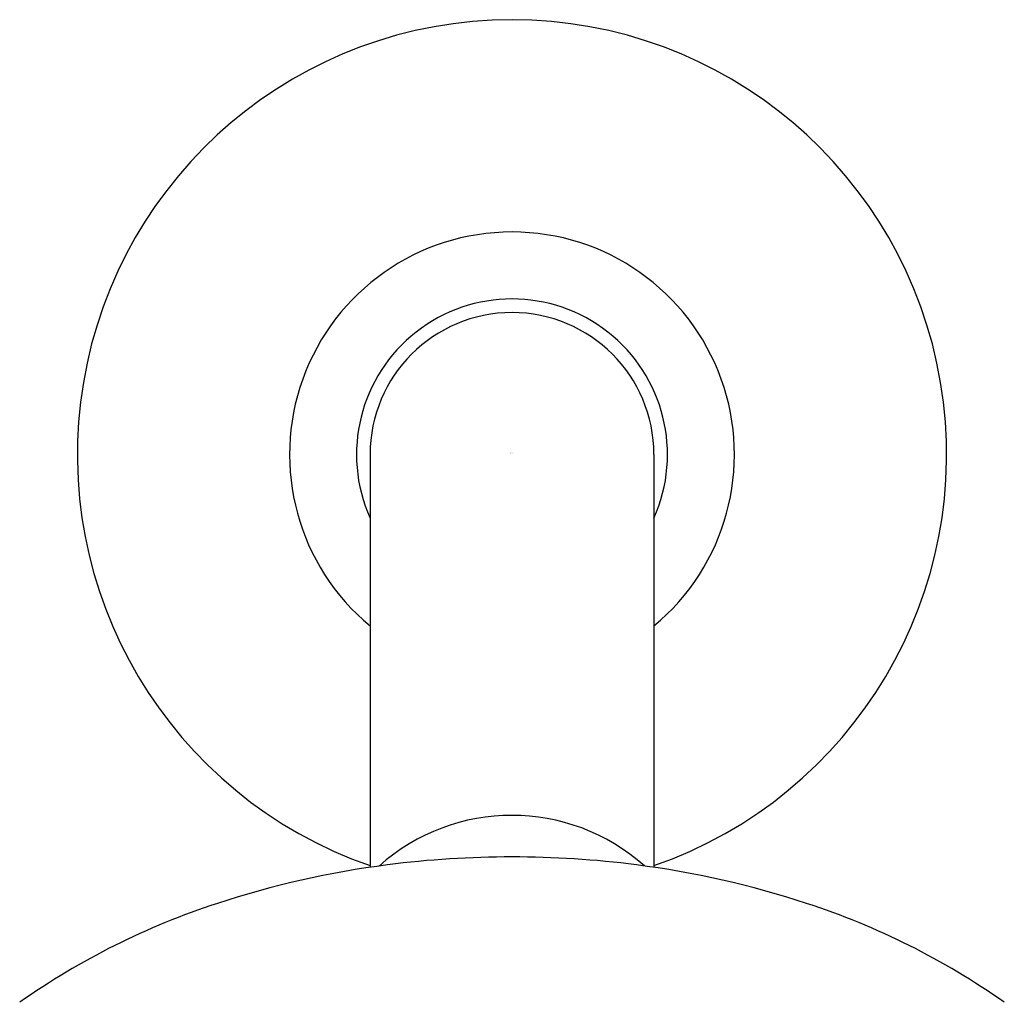
# Model space of a CAD drawing. Units: inches. Extents: x 3773.42 to 3777.46, y 152.01 to 157.92.
# Drawn here: x 3774.01 to 3776.87, y 155.08 to 157.92 of the extents above; entities that cross this region are included whole.
import ezdxf

# ---------------------------------------------------------------- set-up
doc = ezdxf.new("R2010")
doc.units = ezdxf.units.IN
doc.header["$LTSCALE"] = 0.64311
doc.header["$MEASUREMENT"] = 0
doc.layers.get('0').update_dxf_attribs({"color": 255, "linetype": 'CONTINUOUS'})
doc.layers.get('Defpoints').update_dxf_attribs({"linetype": 'CONTINUOUS'})
doc.styles.get("Standard").update_dxf_attribs({"font": 'txt', "width": 0.8})

msp = doc.modelspace()

# ---------------------------------------------------------------- linework, layer by layer
for p, q in [((3775.0298, 156.6642), (3775.0298, 155.4684)), ((3775.8526, 156.6642), (3775.8526, 155.4684))]:
    msp.add_line(p, q)
for centre, radius, start, end in [((3775.4412, 156.6642), 1.2598, 289.0612, 250.9388), ((3775.4412, 156.6642), 0.6448, 309.6496, 230.3504), ((3775.4412, 156.6642), 0.4507, 335.9039, 204.0961), ((3775.4412, 156.6642), 0.4114, 0, 180), ((3775.4407, 155.0415), 0.5775, 48.2491, 131.7732), ((3775.4411, 152.6766), 2.822, 89.9978, 97.3354), ((3775.4413, 152.6766), 2.822, 82.6646, 90.0022), ((3775.4225, 152.8219), 2.6755, 97.3388, 108.1944), ((3775.4599, 152.8219), 2.6755, 71.8056, 82.6612), ((3775.2543, 153.312), 2.1574, 108.0139, 125.0867), ((3775.6281, 153.312), 2.1574, 54.9133, 71.9861)]:
    msp.add_arc(centre, radius, start, end)

# ---------------------------------------------------------------- texts
at = {"layer": 'Defpoints'}
for tag, p, s in [('TRADENAME', (3775.4367, 156.6676), 'GEOMETRIC'), ('MODELNUMBER', (3775.4367, 156.6693), 'K-45429ME'), ('PRODUCT', (3775.4367, 156.666), 'SHOWERHEAD ARM KIT')]:
    msp.add_attdef(tag, p, s, height=0.001, dxfattribs=at)

doc.saveas('drawing.dxf')
